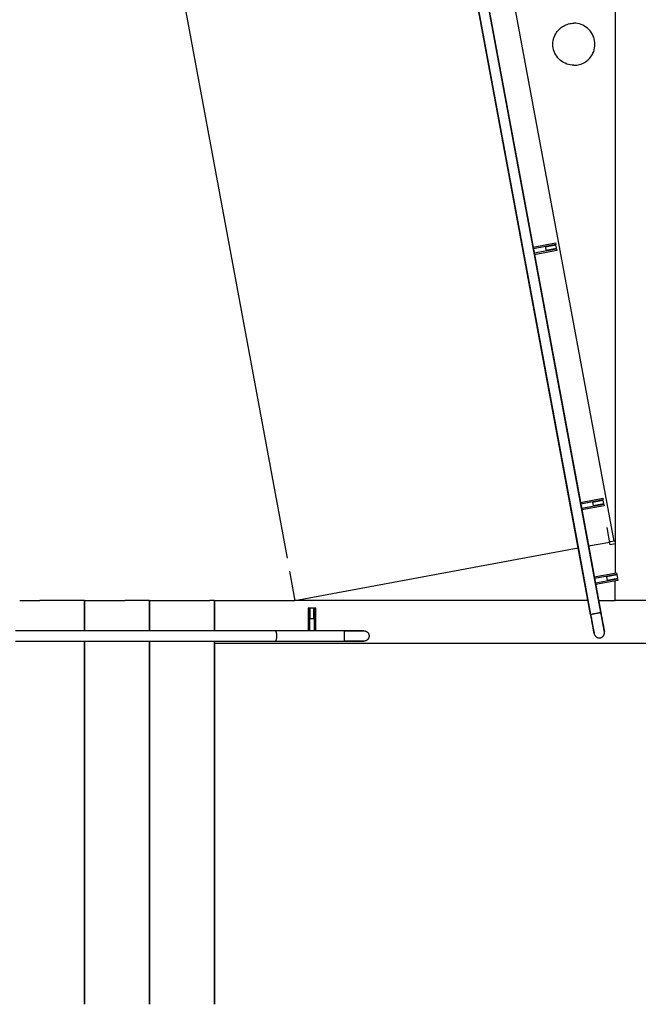
# Model space of a CAD drawing. Extents: x -46230 to 212221, y -185242 to 115744.
# Drawn here: x 18807 to 21664, y -160829 to -156279 of the extents above; entities that cross this region are included whole.
import ezdxf

# ---------------------------------------------------------------- set-up
doc = ezdxf.new("R2010")
doc.units = 0
doc.layers.add('X-3040-S$0$Conrad Gargett-2', color=11, linetype='CONTINUOUS')
doc.layers.add('X-XREF', color=7, linetype='CONTINUOUS')

# ---------------------------------------------------------------- blocks, each defined once
blk = doc.blocks.new('X-3040-S')
at = {"layer": 'X-3040-S$0$Conrad Gargett-2'}
for p, q in [((-160798.7, -16415.9), (-160798.7, -17615.9)), ((-160798.7, -16415.9), (-160798.7, -17615.9)), ((-160750.7, -17615.9), (-160750.7, -16415.9)), ((-160750.7, -17615.9), (-160750.7, -16415.9)), ((-153610.1, -16409.3), (-160414.7, -17670.8)), ((-160612.5, -16528.9), (-160612.5, -16436.1)), ((-160610.2, -16736.1), (-160610.2, -16528.6)), ((-160798.7, -16736.1), (-162477, -16736.1)), ((-162477, -16736.1), (-160798.7, -16736.1)), ((-160610.2, -16736.1), (-160750.7, -16736.1)), ((-160750.7, -16736.1), (-160610.2, -16736.1)), ((-160612.5, -16921.8), (-160612.5, -16736.1)), ((-160610.2, -17036.1), (-160610.2, -16921.6)), ((-160798.7, -17036.1), (-162477, -17036.1)), ((-162477, -17036.1), (-160798.7, -17036.1)), ((-160610.2, -17036.1), (-160750.7, -17036.1)), ((-160750.7, -17036.1), (-160610.2, -17036.1)), ((-160612.5, -17314.6), (-160612.5, -17036.1)), ((-160610.2, -17336.1), (-160610.2, -17314.4)), ((-160798.7, -17336.1), (-162477, -17336.1)), ((-162477, -17336.1), (-160798.7, -17336.1)), ((-160810.2, -74236.1), (-160810.2, -17336.1)), ((-160610.2, -17336.1), (-160750.7, -17336.1)), ((-160750.7, -17336.1), (-160610.2, -17336.1)), ((-160612.5, -17707.5), (-160612.5, -17336.1)), ((-160675.4, -19073.3), (-152486, -17556.5)), ((-160666.7, -19120.5), (-152478.4, -17604)), ((-160798.7, -17615.9), (-160798.7, -17935.9)), ((-160798.7, -17615.9), (-160798.7, -17935.9)), ((-160750.7, -17935.9), (-160750.7, -17615.9)), ((-160750.7, -17935.9), (-160750.7, -17615.9)), ((-160475.8, -17682.2), (-160612.5, -17707.5)), ((-160610.2, -19061.2), (-160610.2, -17707.1)), ((-160610.2, -17707.1), (-160367.5, -19016.2)), ((-153497.5, -17743.9), (-160380.4, -19018.6)), ((-160336.7, -19181.9), (-152483.7, -17726.1)), ((-160646.2, -17767.9), (-160750.7, -17767.9)), ((-160750.7, -17775.9), (-160646.2, -17775.9)), ((-160695.2, -17793.4), (-160695.2, -17778.4)), ((-160695.2, -17778.4), (-160645.2, -17778.4)), ((-160646.2, -17775.9), (-160646.2, -17767.9)), ((-160645.2, -17778.4), (-160645.2, -17793.4)), ((-160646.2, -17795.9), (-160750.7, -17795.9)), ((-160750.7, -17803.9), (-160646.2, -17803.9)), ((-160645.2, -17793.4), (-160695.2, -17793.4)), ((-160646.2, -17803.9), (-160646.2, -17795.9)), ((-153488.7, -17791.1), (-160371.7, -19065.8)), ((-160798.7, -17935.9), (-160750.7, -17935.9)), ((-160798.7, -17935.9), (-160750.7, -17935.9)), ((-160798.7, -17936.9), (-160798.7, -17935.9)), ((-160798.7, -17935.9), (-160798.7, -17939.5)), ((-160798.7, -17940.5), (-160798.7, -17936.9)), ((-160798.7, -17939.5), (-160798.7, -17943.1)), ((-160798.7, -17944), (-160798.7, -17940.5)), ((-160798.7, -17943.1), (-160798.7, -17946.7)), ((-160798.7, -17947.6), (-160798.7, -17944)), ((-160798.7, -17946.7), (-160798.7, -17950.2)), ((-160798.7, -17951.2), (-160798.7, -17947.6)), ((-160798.7, -17950.2), (-160798.7, -17953.8)), ((-160798.7, -17954.7), (-160798.7, -17951.2)), ((-160798.7, -17953.8), (-160798.7, -17957.3)), ((-160798.7, -17958.2), (-160798.7, -17954.7)), ((-160798.7, -17957.3), (-160798.7, -17960.8)), ((-160798.7, -17961.7), (-160798.7, -17958.2)), ((-160798.7, -17960.8), (-160798.7, -17964.2)), ((-160798.7, -17965.1), (-160798.7, -17961.7)), ((-160798.7, -17964.2), (-160798.7, -17967.6)), ((-160798.7, -17968.5), (-160798.7, -17965.1)), ((-160798.7, -17967.6), (-160798.7, -17970.9)), ((-160798.7, -17971.8), (-160798.7, -17968.5)), ((-160798.7, -17970.9), (-160798.7, -17974.2)), ((-160798.7, -17975.1), (-160798.7, -17971.8)), ((-160750.7, -17936.9), (-160750.7, -17935.9)), ((-160750.7, -17935.9), (-160750.7, -17939.5)), ((-160750.7, -17940.5), (-160750.7, -17936.9)), ((-160750.7, -17939.5), (-160750.7, -17943.1)), ((-160750.7, -17944), (-160750.7, -17940.5)), ((-160750.7, -17943.1), (-160750.7, -17946.7)), ((-160750.7, -17947.6), (-160750.7, -17944)), ((-160750.7, -17946.7), (-160750.7, -17950.2)), ((-160750.7, -17951.2), (-160750.7, -17947.6)), ((-160750.7, -17950.2), (-160750.7, -17953.8)), ((-160750.7, -17954.7), (-160750.7, -17951.2)), ((-160750.7, -17953.8), (-160750.7, -17957.3)), ((-160750.7, -17958.2), (-160750.7, -17954.7)), ((-160750.7, -17957.3), (-160750.7, -17960.8)), ((-160750.7, -17961.7), (-160750.7, -17958.2)), ((-160750.7, -17960.8), (-160750.7, -17964.2)), ((-160750.7, -17965.1), (-160750.7, -17961.7)), ((-160750.7, -17964.2), (-160750.7, -17967.6)), ((-160750.7, -17968.5), (-160750.7, -17965.1)), ((-160750.7, -17967.6), (-160750.7, -17970.9)), ((-160750.7, -17971.8), (-160750.7, -17968.5)), ((-160750.7, -17970.9), (-160750.7, -17974.2)), ((-160750.7, -17975.1), (-160750.7, -17971.8)), ((-160798.7, -17974.2), (-160798.7, -17977.4)), ((-160798.7, -17978.3), (-160798.7, -17975.1)), ((-160798.7, -17977.4), (-160798.7, -17980.6)), ((-160798.7, -17981.4), (-160798.7, -17978.3)), ((-160798.7, -17980.6), (-160798.7, -17983.7)), ((-160798.7, -17984.5), (-160798.7, -17981.4)), ((-160798.7, -17983.7), (-160798.7, -17986.7)), ((-160798.7, -17987.5), (-160798.7, -17984.5)), ((-160798.7, -17986.7), (-160798.7, -17989.6)), ((-160798.7, -17990.4), (-160798.7, -17987.5)), ((-160798.7, -17989.6), (-160798.7, -17992.5)), ((-160798.7, -17993.2), (-160798.7, -17990.4)), ((-160798.7, -17992.5), (-160798.7, -17995.2)), ((-160798.7, -17996), (-160798.7, -17993.2)), ((-160798.7, -17995.2), (-160798.7, -17997.9)), ((-160798.7, -17998.6), (-160798.7, -17996)), ((-160798.7, -17997.9), (-160798.7, -18000.5)), ((-160798.7, -18001.1), (-160798.7, -17998.6)), ((-160798.7, -18000.5), (-160798.7, -18002.9)), ((-160798.7, -18003.6), (-160798.7, -18001.1)), ((-160798.7, -18002.9), (-160798.7, -18005.3)), ((-160798.7, -18005.9), (-160798.7, -18003.6)), ((-160798.7, -18005.3), (-160798.7, -18007.5)), ((-160798.7, -18008.1), (-160798.7, -18005.9)), ((-160798.7, -18007.5), (-160798.7, -18009.6)), ((-160798.7, -18010.2), (-160798.7, -18008.1)), ((-160798.7, -18009.6), (-160798.7, -18011.6)), ((-160798.7, -18012.1), (-160798.7, -18010.2)), ((-160798.7, -18011.6), (-160798.7, -18013.5)), ((-160798.7, -18014), (-160798.7, -18012.1)), ((-160798.7, -18013.5), (-160798.7, -18015.3)), ((-160798.7, -18015.7), (-160798.7, -18014)), ((-160798.7, -18015.3), (-160798.7, -18016.9)), ((-160798.7, -18017.3), (-160798.7, -18015.7)), ((-160798.7, -18016.9), (-160798.7, -18018.4)), ((-160798.7, -18018.8), (-160798.7, -18017.3)), ((-160798.7, -18018.4), (-160798.7, -18019.8)), ((-160750.7, -17974.2), (-160750.7, -17977.4)), ((-160750.7, -17978.3), (-160750.7, -17975.1)), ((-160750.7, -17977.4), (-160750.7, -17980.6)), ((-160750.7, -17981.4), (-160750.7, -17978.3)), ((-160750.7, -17980.6), (-160750.7, -17983.7)), ((-160750.7, -17984.5), (-160750.7, -17981.4)), ((-160750.7, -17983.7), (-160750.7, -17986.7)), ((-160750.7, -17987.5), (-160750.7, -17984.5)), ((-160750.7, -17986.7), (-160750.7, -17989.6)), ((-160750.7, -17990.4), (-160750.7, -17987.5)), ((-160750.7, -17989.6), (-160750.7, -17992.5)), ((-160750.7, -17993.2), (-160750.7, -17990.4)), ((-160750.7, -17992.5), (-160750.7, -17995.2)), ((-160750.7, -17996), (-160750.7, -17993.2)), ((-160750.7, -17995.2), (-160750.7, -17997.9)), ((-160750.7, -17998.6), (-160750.7, -17996)), ((-160750.7, -17997.9), (-160750.7, -18000.5)), ((-160750.7, -18001.1), (-160750.7, -17998.6)), ((-160750.7, -18000.5), (-160750.7, -18002.9)), ((-160750.7, -18003.6), (-160750.7, -18001.1)), ((-160750.7, -18002.9), (-160750.7, -18005.3)), ((-160750.7, -18005.9), (-160750.7, -18003.6)), ((-160750.7, -18005.3), (-160750.7, -18007.5)), ((-160750.7, -18008.1), (-160750.7, -18005.9)), ((-160750.7, -18007.5), (-160750.7, -18009.6)), ((-160750.7, -18010.2), (-160750.7, -18008.1)), ((-160750.7, -18009.6), (-160750.7, -18011.6)), ((-160750.7, -18012.1), (-160750.7, -18010.2)), ((-160750.7, -18011.6), (-160750.7, -18013.5)), ((-160750.7, -18014), (-160750.7, -18012.1)), ((-160750.7, -18013.5), (-160750.7, -18015.3)), ((-160750.7, -18015.7), (-160750.7, -18014)), ((-160750.7, -18015.3), (-160750.7, -18016.9)), ((-160750.7, -18017.3), (-160750.7, -18015.7)), ((-160750.7, -18016.9), (-160750.7, -18018.4)), ((-160750.7, -18018.8), (-160750.7, -18017.3)), ((-160750.7, -18018.4), (-160750.7, -18019.8)), ((-160798.7, -18020.1), (-160798.7, -18018.8)), ((-160798.7, -18019.8), (-160798.7, -18021)), ((-160798.7, -18021.3), (-160798.7, -18020.1)), ((-160798.7, -18021), (-160798.7, -18022.1)), ((-160798.7, -18022.4), (-160798.7, -18021.3)), ((-160798.7, -18022.1), (-160798.7, -18023.1)), ((-160798.7, -18023.3), (-160798.7, -18022.4)), ((-160798.7, -18023.1), (-160798.7, -18023.9)), ((-160798.7, -18024.1), (-160798.7, -18023.3)), ((-160798.7, -18023.9), (-160798.7, -18024.6)), ((-160798.7, -18024.7), (-160798.7, -18024.1)), ((-160798.7, -18024.6), (-160798.7, -18025.1)), ((-160798.7, -18025.2), (-160798.7, -18024.7)), ((-160798.7, -18025.1), (-160798.7, -18025.5)), ((-160798.7, -18025.6), (-160798.7, -18025.2)), ((-160798.7, -18025.5), (-160798.7, -18025.8)), ((-160798.7, -18025.8), (-160798.7, -18025.6)), ((-160798.7, -18025.9), (-160798.7, -18025.8)), ((-160798.7, -18025.8), (-160798.7, -18025.9)), ((-160798.7, -18026.4), (-160798.7, -18025.9)), ((-160798.6, -18027.4), (-160798.7, -18026.4)), ((-160798.5, -18028.3), (-160798.6, -18027.4)), ((-160798.4, -18029.3), (-160798.5, -18028.3)), ((-160798.3, -18030.2), (-160798.4, -18029.3)), ((-160798.1, -18031.2), (-160798.3, -18030.2)), ((-160797.8, -18032.1), (-160798.1, -18031.2)), ((-160797.6, -18033), (-160797.8, -18032.1)), ((-160797.3, -18033.9), (-160797.6, -18033)), ((-160796.9, -18034.8), (-160797.3, -18033.9)), ((-160796.6, -18035.7), (-160796.9, -18034.8)), ((-160796.2, -18036.6), (-160796.6, -18035.7)), ((-160795.7, -18037.4), (-160796.2, -18036.6)), ((-160795.2, -18038.3), (-160795.7, -18037.4)), ((-160794.7, -18039.1), (-160795.2, -18038.3)), ((-160794.2, -18039.9), (-160794.7, -18039.1)), ((-160793.6, -18040.6), (-160794.2, -18039.9)), ((-160793, -18041.4), (-160793.6, -18040.6)), ((-160792.4, -18042.1), (-160793, -18041.4)), ((-160791.7, -18042.8), (-160792.4, -18042.1)), ((-160791, -18043.5), (-160791.7, -18042.8)), ((-160790.3, -18044.1), (-160791, -18043.5)), ((-160789.6, -18044.7), (-160790.3, -18044.1)), ((-160788.8, -18045.3), (-160789.6, -18044.7)), ((-160788, -18045.8), (-160788.8, -18045.3)), ((-160787.2, -18046.4), (-160788, -18045.8)), ((-160786.4, -18046.8), (-160787.2, -18046.4)), ((-160785.5, -18047.3), (-160786.4, -18046.8)), ((-160784.7, -18047.7), (-160785.5, -18047.3)), ((-160783.8, -18048.1), (-160784.7, -18047.7)), ((-160782.9, -18048.4), (-160783.8, -18048.1)), ((-160782, -18048.8), (-160782.9, -18048.4)), ((-160781, -18049), (-160782, -18048.8)), ((-160780.1, -18049.3), (-160781, -18049)), ((-160779.2, -18049.5), (-160780.1, -18049.3)), ((-160778.2, -18049.6), (-160779.2, -18049.5)), ((-160777.3, -18049.7), (-160778.2, -18049.6)), ((-160776.3, -18049.8), (-160777.3, -18049.7)), ((-160775.4, -18049.9), (-160776.3, -18049.8)), ((-160774.4, -18049.9), (-160775.4, -18049.9)), ((-160773.4, -18049.9), (-160774.4, -18049.9)), ((-160772.5, -18049.8), (-160773.4, -18049.9)), ((-160771.5, -18049.7), (-160772.5, -18049.8)), ((-160770.6, -18049.5), (-160771.5, -18049.7)), ((-160769.6, -18049.4), (-160770.6, -18049.5)), ((-160768.7, -18049.1), (-160769.6, -18049.4)), ((-160767.8, -18048.9), (-160768.7, -18049.1)), ((-160766.9, -18048.6), (-160767.8, -18048.9)), ((-160766, -18048.3), (-160766.9, -18048.6)), ((-160765.1, -18047.9), (-160766, -18048.3)), ((-160764.2, -18047.5), (-160765.1, -18047.9)), ((-160763.4, -18047.1), (-160764.2, -18047.5)), ((-160762.5, -18046.6), (-160763.4, -18047.1)), ((-160761.7, -18046.1), (-160762.5, -18046.6)), ((-160760.9, -18045.5), (-160761.7, -18046.1)), ((-160760.1, -18045), (-160760.9, -18045.5)), ((-160759.4, -18044.4), (-160760.1, -18045)), ((-160758.6, -18043.8), (-160759.4, -18044.4)), ((-160757.9, -18043.1), (-160758.6, -18043.8)), ((-160757.3, -18042.4), (-160757.9, -18043.1)), ((-160756.6, -18041.7), (-160757.3, -18042.4)), ((-160756, -18041), (-160756.6, -18041.7)), ((-160755.4, -18040.2), (-160756, -18041)), ((-160754.9, -18039.4), (-160755.4, -18040.2)), ((-160754.3, -18038.6), (-160754.9, -18039.4)), ((-160753.8, -18037.8), (-160754.3, -18038.6)), ((-160753.4, -18037), (-160753.8, -18037.8)), ((-160753, -18036.1), (-160753.4, -18037)), ((-160752.6, -18035.2), (-160753, -18036.1)), ((-160752.2, -18034.3), (-160752.6, -18035.2)), ((-160751.9, -18033.4), (-160752.2, -18034.3)), ((-160751.6, -18032.5), (-160751.9, -18033.4)), ((-160751.4, -18031.6), (-160751.6, -18032.5)), ((-160751.1, -18030.7), (-160751.4, -18031.6)), ((-160751, -18029.7), (-160751.1, -18030.7)), ((-160750.8, -18028.8), (-160751, -18029.7)), ((-160750.7, -18027.8), (-160750.8, -18028.8)), ((-160750.7, -18020.1), (-160750.7, -18018.8)), ((-160750.7, -18019.8), (-160750.7, -18021)), ((-160750.7, -18021.3), (-160750.7, -18020.1)), ((-160750.7, -18021), (-160750.7, -18022.1)), ((-160750.7, -18022.4), (-160750.7, -18021.3)), ((-160750.7, -18022.1), (-160750.7, -18023.1)), ((-160750.7, -18023.3), (-160750.7, -18022.4)), ((-160750.7, -18023.1), (-160750.7, -18023.9)), ((-160750.7, -18024.1), (-160750.7, -18023.3)), ((-160750.7, -18023.9), (-160750.7, -18024.6)), ((-160750.7, -18024.7), (-160750.7, -18024.1)), ((-160750.7, -18024.6), (-160750.7, -18025.1)), ((-160750.7, -18025.2), (-160750.7, -18024.7)), ((-160750.7, -18025.1), (-160750.7, -18025.5)), ((-160750.7, -18025.6), (-160750.7, -18025.2)), ((-160750.7, -18025.5), (-160750.7, -18025.8)), ((-160750.7, -18025.8), (-160750.7, -18025.6)), ((-160750.7, -18025.9), (-160750.7, -18025.8)), ((-160750.7, -18025.8), (-160750.7, -18025.9)), ((-160750.7, -18025.9), (-160750.7, -18026.8)), ((-160750.7, -18026.8), (-160750.7, -18027.8)), ((-158993.6, -18916.9), (-159012.7, -18814.1)), ((-159004.8, -18812.7), (-158985.8, -18915.4)), ((-158966.1, -18911.8), (-158985.1, -18809)), ((-158977.3, -18807.6), (-158958.2, -18910.3)), ((-158977.5, -18864.1), (-158992.2, -18866.8)), ((-158992.2, -18866.8), (-158983.1, -18916)), ((-158968.4, -18913.2), (-158977.5, -18864.1)), ((-158985.8, -18915.4), (-158993.6, -18916.9)), ((-158983.1, -18916), (-158968.4, -18913.2)), ((-158958.2, -18910.3), (-158966.1, -18911.8)), ((-160380.4, -19018.6), (-160675.4, -19073.3)), ((-160358.7, -19063.4), (-160340.5, -19161.5)), ((-160173.6, -19135.4), (-160192.6, -19032.7)), ((-160184.7, -19031.2), (-160165.7, -19134)), ((-160146, -19130.3), (-160165.1, -19027.6)), ((-160157.2, -19026.1), (-160138.2, -19128.9)), ((-160783.3, -19110.3), (-160783.4, -19111.2)), ((-160783.2, -19109.3), (-160783.3, -19110.3)), ((-160783, -19108.4), (-160783.2, -19109.3)), ((-160782.8, -19107.4), (-160783, -19108.4)), ((-160782.6, -19106.5), (-160782.8, -19107.4)), ((-160782.3, -19105.6), (-160782.6, -19106.5)), ((-160781.9, -19104.7), (-160782.3, -19105.6)), ((-160781.6, -19103.8), (-160781.9, -19104.7)), ((-160781.2, -19102.9), (-160781.6, -19103.8)), ((-160780.8, -19102.1), (-160781.2, -19102.9)), ((-160780.3, -19101.2), (-160780.8, -19102.1)), ((-160779.8, -19100.4), (-160780.3, -19101.2)), ((-160779.3, -19099.6), (-160779.8, -19100.4)), ((-160778.7, -19098.8), (-160779.3, -19099.6)), ((-160778.1, -19098.1), (-160778.7, -19098.8)), ((-160777.5, -19097.3), (-160778.1, -19098.1)), ((-160776.8, -19096.6), (-160777.5, -19097.3)), ((-160776.2, -19096), (-160776.8, -19096.6)), ((-160775.4, -19095.3), (-160776.2, -19096)), ((-160774.7, -19094.7), (-160775.4, -19095.3)), ((-160774, -19094.1), (-160774.7, -19094.7)), ((-160773.2, -19093.5), (-160774, -19094.1)), ((-160772.4, -19093), (-160773.2, -19093.5)), ((-160771.6, -19092.5), (-160772.4, -19093)), ((-160770.7, -19092), (-160771.6, -19092.5)), ((-160769.9, -19091.6), (-160770.7, -19092)), ((-160769, -19091.2), (-160769.9, -19091.6)), ((-160768.1, -19090.8), (-160769, -19091.2)), ((-160767.2, -19090.5), (-160768.1, -19090.8)), ((-160766.3, -19090.2), (-160767.2, -19090.5)), ((-160765.4, -19090), (-160766.3, -19090.2)), ((-160764.4, -19089.8), (-160765.4, -19090)), ((-160763.9, -19089.7), (-160764.4, -19089.8)), ((-160763.9, -19089.7), (-160763.8, -19089.7)), ((-160763.8, -19089.7), (-160763.9, -19089.7)), ((-160763.8, -19089.7), (-160763.6, -19089.6)), ((-160763.5, -19089.6), (-160763.8, -19089.7)), ((-160763.6, -19089.6), (-160763.3, -19089.6)), ((-160763.2, -19089.5), (-160763.5, -19089.6)), ((-160763.3, -19089.6), (-160762.8, -19089.5)), ((-160762.6, -19089.4), (-160763.2, -19089.5)), ((-160762.8, -19089.5), (-160762.1, -19089.3)), ((-160761.9, -19089.3), (-160762.6, -19089.4)), ((-160762.1, -19089.3), (-160761.4, -19089.2)), ((-160761.1, -19089.2), (-160761.9, -19089.3)), ((-160761.4, -19089.2), (-160760.5, -19089)), ((-160760.2, -19089), (-160761.1, -19089.2)), ((-160760.5, -19089), (-160759.4, -19088.8)), ((-160759.1, -19088.8), (-160760.2, -19089)), ((-160759.4, -19088.8), (-160758.2, -19088.6)), ((-160757.9, -19088.6), (-160759.1, -19088.8)), ((-160758.2, -19088.6), (-160756.9, -19088.4)), ((-160756.5, -19088.3), (-160757.9, -19088.6)), ((-160756.9, -19088.4), (-160755.5, -19088.1)), ((-160755.1, -19088), (-160756.5, -19088.3)), ((-160755.5, -19088.1), (-160753.9, -19087.8)), ((-160753.5, -19087.7), (-160755.1, -19088)), ((-160753.9, -19087.8), (-160752.2, -19087.5)), ((-160751.7, -19087.4), (-160753.5, -19087.7)), ((-160752.2, -19087.5), (-160750.4, -19087.2)), ((-160749.9, -19087.1), (-160751.7, -19087.4)), ((-160750.4, -19087.2), (-160748.5, -19086.8)), ((-160747.9, -19086.7), (-160749.9, -19087.1)), ((-160748.5, -19086.8), (-160746.4, -19086.4)), ((-160745.8, -19086.3), (-160747.9, -19086.7)), ((-160746.4, -19086.4), (-160744.2, -19086)), ((-160743.6, -19085.9), (-160745.8, -19086.3)), ((-160744.2, -19086), (-160741.9, -19085.6)), ((-160741.3, -19085.5), (-160743.6, -19085.9)), ((-160741.9, -19085.6), (-160739.6, -19085.2)), ((-160738.9, -19085), (-160741.3, -19085.5)), ((-160739.6, -19085.2), (-160737.1, -19084.7)), ((-160736.4, -19084.6), (-160738.9, -19085)), ((-160737.1, -19084.7), (-160734.5, -19084.2)), ((-160733.8, -19084.1), (-160736.4, -19084.6)), ((-160734.5, -19084.2), (-160731.8, -19083.7)), ((-160731.1, -19083.6), (-160733.8, -19084.1)), ((-160731.8, -19083.7), (-160729, -19083.2)), ((-160728.3, -19083.1), (-160731.1, -19083.6)), ((-160729, -19083.2), (-160726.2, -19082.7)), ((-160725.4, -19082.5), (-160728.3, -19083.1)), ((-160726.2, -19082.7), (-160723.2, -19082.1)), ((-160722.4, -19082), (-160725.4, -19082.5)), ((-160723.2, -19082.1), (-160720.2, -19081.6)), ((-160719.4, -19081.4), (-160722.4, -19082)), ((-160720.2, -19081.6), (-160717.1, -19081)), ((-160716.3, -19080.8), (-160719.4, -19081.4)), ((-160717.1, -19081), (-160714, -19080.4)), ((-160713.1, -19080.3), (-160716.3, -19080.8)), ((-160714, -19080.4), (-160710.8, -19079.8)), ((-160709.9, -19079.7), (-160713.1, -19080.3)), ((-160710.8, -19079.8), (-160707.5, -19079.2)), ((-160706.6, -19079.1), (-160709.9, -19079.7)), ((-160707.5, -19079.2), (-160704.2, -19078.6)), ((-160703.3, -19078.4), (-160706.6, -19079.1)), ((-160704.2, -19078.6), (-160700.8, -19078)), ((-160699.9, -19077.8), (-160703.3, -19078.4)), ((-160700.8, -19078), (-160697.4, -19077.3)), ((-160696.4, -19077.2), (-160699.9, -19077.8)), ((-160697.4, -19077.3), (-160693.9, -19076.7)), ((-160693, -19076.5), (-160696.4, -19077.2)), ((-160693.9, -19076.7), (-160690.5, -19076.1)), ((-160689.5, -19075.9), (-160693, -19076.5)), ((-160690.5, -19076.1), (-160687, -19075.4)), ((-160686, -19075.2), (-160689.5, -19075.9)), ((-160687, -19075.4), (-160683.4, -19074.8)), ((-160682.5, -19074.6), (-160686, -19075.2)), ((-160683.4, -19074.8), (-160679.9, -19074.1)), ((-160679, -19073.9), (-160682.5, -19074.6)), ((-160679.9, -19074.1), (-160676.4, -19073.5)), ((-160675.4, -19073.3), (-160679, -19073.9)), ((-160676.4, -19073.5), (-160675.4, -19073.3)), ((-160666.7, -19120.5), (-160675.4, -19073.3)), ((-160675.4, -19073.3), (-160666.7, -19120.5)), ((-160371.7, -19065.8), (-160666.7, -19120.5)), ((-160610.2, -19110), (-160610.2, -19186.1)), ((-160517.8, -19199.2), (-160536.9, -19096.4)), ((-160529, -19095), (-160510, -19197.7)), ((-160490.3, -19194.1), (-160509.3, -19091.3)), ((-160501.5, -19089.9), (-160482.5, -19192.6)), ((-160157.4, -19082.6), (-160172.2, -19085.3)), ((-160172.2, -19085.3), (-160163, -19134.5)), ((-160148.3, -19131.8), (-160157.4, -19082.6)), ((-160783.4, -19111.2), (-160783.5, -19112.2)), ((-160783.5, -19112.2), (-160783.5, -19113.1)), ((-160783.5, -19113.1), (-160783.5, -19114.1)), ((-160783.5, -19114.1), (-160783.5, -19115)), ((-160783.5, -19115), (-160783.4, -19116)), ((-160783.4, -19116), (-160783.3, -19116.9)), ((-160783.3, -19116.9), (-160783.1, -19117.9)), ((-160783.1, -19117.9), (-160782.9, -19118.8)), ((-160782.9, -19118.8), (-160782.6, -19119.8)), ((-160782.6, -19119.8), (-160782.4, -19120.7)), ((-160782.4, -19120.7), (-160782, -19121.6)), ((-160782, -19121.6), (-160781.7, -19122.5)), ((-160781.7, -19122.5), (-160781.3, -19123.4)), ((-160781.3, -19123.4), (-160780.9, -19124.2)), ((-160780.9, -19124.2), (-160780.4, -19125.1)), ((-160780.4, -19125.1), (-160779.9, -19125.9)), ((-160779.9, -19125.9), (-160779.4, -19126.7)), ((-160779.4, -19126.7), (-160778.9, -19127.5)), ((-160778.9, -19127.5), (-160778.3, -19128.2)), ((-160778.3, -19128.2), (-160777.7, -19129)), ((-160777.7, -19129), (-160777, -19129.7)), ((-160777, -19129.7), (-160776.4, -19130.4)), ((-160776.4, -19130.4), (-160775.7, -19131)), ((-160775.7, -19131), (-160774.9, -19131.7)), ((-160774.9, -19131.7), (-160774.2, -19132.3)), ((-160774.2, -19132.3), (-160773.4, -19132.8)), ((-160773.4, -19132.8), (-160772.6, -19133.4)), ((-160772.6, -19133.4), (-160771.8, -19133.9)), ((-160771.8, -19133.9), (-160771, -19134.4)), ((-160771, -19134.4), (-160770.1, -19134.8)), ((-160770.1, -19134.8), (-160769.3, -19135.2)), ((-160769.3, -19135.2), (-160768.4, -19135.6)), ((-160768.4, -19135.6), (-160767.5, -19135.9)), ((-160767.5, -19135.9), (-160766.6, -19136.2)), ((-160766.6, -19136.2), (-160765.6, -19136.5)), ((-160765.6, -19136.5), (-160764.7, -19136.7)), ((-160764.7, -19136.7), (-160763.8, -19136.9)), ((-160763.8, -19136.9), (-160762.8, -19137)), ((-160762.8, -19137), (-160761.9, -19137.2)), ((-160761.9, -19137.2), (-160760.9, -19137.2)), ((-160760.9, -19137.2), (-160759.9, -19137.3)), ((-160759.9, -19137.3), (-160759, -19137.3)), ((-160759, -19137.3), (-160758, -19137.2)), ((-160758, -19137.2), (-160757.1, -19137.1)), ((-160757.1, -19137.1), (-160756.1, -19137)), ((-160756.1, -19137), (-160755.2, -19136.9)), ((-160755.2, -19136.9), (-160755.1, -19136.8)), ((-160755.1, -19136.9), (-160755.2, -19136.9)), ((-160755.1, -19136.8), (-160754.8, -19136.8)), ((-160754.9, -19136.8), (-160755.1, -19136.9)), ((-160754.5, -19136.8), (-160754.9, -19136.8)), ((-160754.8, -19136.8), (-160754.4, -19136.7)), ((-160754, -19136.7), (-160754.5, -19136.8)), ((-160754.4, -19136.7), (-160753.9, -19136.6)), ((-160753.4, -19136.5), (-160754, -19136.7)), ((-160753.9, -19136.6), (-160753.2, -19136.5)), ((-160752.6, -19136.4), (-160753.4, -19136.5)), ((-160753.2, -19136.5), (-160752.4, -19136.4)), ((-160751.7, -19136.2), (-160752.6, -19136.4)), ((-160752.4, -19136.4), (-160751.5, -19136.2)), ((-160750.7, -19136), (-160751.7, -19136.2)), ((-160751.5, -19136.2), (-160750.4, -19136)), ((-160749.5, -19135.8), (-160750.7, -19136)), ((-160750.4, -19136), (-160749.2, -19135.8)), ((-160748.2, -19135.6), (-160749.5, -19135.8)), ((-160749.2, -19135.8), (-160747.8, -19135.5)), ((-160746.7, -19135.3), (-160748.2, -19135.6)), ((-160747.8, -19135.5), (-160746.3, -19135.2)), ((-160745.2, -19135), (-160746.7, -19135.3)), ((-160746.3, -19135.2), (-160744.7, -19134.9)), ((-160743.5, -19134.7), (-160745.2, -19135)), ((-160744.7, -19134.9), (-160743, -19134.6)), ((-160741.6, -19134.4), (-160743.5, -19134.7)), ((-160743, -19134.6), (-160741.1, -19134.3)), ((-160739.7, -19134), (-160741.6, -19134.4)), ((-160741.1, -19134.3), (-160739.2, -19133.9)), ((-160737.7, -19133.6), (-160739.7, -19134)), ((-160739.2, -19133.9), (-160737.1, -19133.5)), ((-160735.5, -19133.2), (-160737.7, -19133.6)), ((-160737.1, -19133.5), (-160734.9, -19133.1)), ((-160733.2, -19132.8), (-160735.5, -19133.2)), ((-160734.9, -19133.1), (-160732.6, -19132.7)), ((-160730.8, -19132.4), (-160733.2, -19132.8)), ((-160732.6, -19132.7), (-160730.2, -19132.2)), ((-160728.3, -19131.9), (-160730.8, -19132.4)), ((-160730.2, -19132.2), (-160727.6, -19131.8)), ((-160725.7, -19131.4), (-160728.3, -19131.9)), ((-160727.6, -19131.8), (-160725, -19131.3)), ((-160723.1, -19130.9), (-160725.7, -19131.4)), ((-160725, -19131.3), (-160722.3, -19130.8)), ((-160720.3, -19130.4), (-160723.1, -19130.9)), ((-160722.3, -19130.8), (-160719.5, -19130.3)), ((-160717.4, -19129.9), (-160720.3, -19130.4)), ((-160719.5, -19130.3), (-160716.6, -19129.7)), ((-160714.5, -19129.3), (-160717.4, -19129.9)), ((-160716.6, -19129.7), (-160713.7, -19129.2)), ((-160711.5, -19128.8), (-160714.5, -19129.3)), ((-160713.7, -19129.2), (-160710.6, -19128.6)), ((-160708.4, -19128.2), (-160711.5, -19128.8)), ((-160710.6, -19128.6), (-160707.5, -19128)), ((-160705.2, -19127.6), (-160708.4, -19128.2)), ((-160707.5, -19128), (-160704.4, -19127.5)), ((-160702, -19127), (-160705.2, -19127.6)), ((-160704.4, -19127.5), (-160701.1, -19126.9)), ((-160698.7, -19126.4), (-160702, -19127)), ((-160701.1, -19126.9), (-160697.8, -19126.3)), ((-160695.4, -19125.8), (-160698.7, -19126.4)), ((-160697.8, -19126.3), (-160694.5, -19125.6)), ((-160692, -19125.2), (-160695.4, -19125.8)), ((-160694.5, -19125.6), (-160691.1, -19125)), ((-160688.6, -19124.5), (-160692, -19125.2)), ((-160691.1, -19125), (-160687.7, -19124.4)), ((-160685.2, -19123.9), (-160688.6, -19124.5)), ((-160687.7, -19124.4), (-160684.3, -19123.7)), ((-160681.7, -19123.3), (-160685.2, -19123.9)), ((-160684.3, -19123.7), (-160680.8, -19123.1)), ((-160678.2, -19122.6), (-160681.7, -19123.3)), ((-160680.8, -19123.1), (-160677.3, -19122.4)), ((-160674.7, -19122), (-160678.2, -19122.6)), ((-160677.3, -19122.4), (-160673.7, -19121.8)), ((-160671.2, -19121.3), (-160674.7, -19122)), ((-160673.7, -19121.8), (-160670.2, -19121.1)), ((-160667.6, -19120.7), (-160671.2, -19121.3)), ((-160670.2, -19121.1), (-160666.7, -19120.5)), ((-160666.7, -19120.5), (-160667.6, -19120.7)), ((-160501.7, -19146.4), (-160516.4, -19149.1)), ((-160516.4, -19149.1), (-160507.3, -19198.3)), ((-160492.6, -19195.5), (-160501.7, -19146.4)), ((-160353.5, -19163.9), (-160273.5, -19149.1)), ((-160165.7, -19134), (-160173.6, -19135.4)), ((-160163, -19134.5), (-160148.3, -19131.8)), ((-160138.2, -19128.9), (-160146, -19130.3)), ((-160610.2, -19186.1), (-160520.3, -19186.1)), ((-160610.2, -35236.1), (-160610.2, -19186.1)), ((-160510, -19197.7), (-160517.8, -19199.2)), ((-160512.1, -19186.1), (-160509.6, -19186.1)), ((-160507.3, -19198.3), (-160492.6, -19195.5)), ((-160494.3, -19186.1), (-160491.8, -19186.1)), ((-160482.5, -19192.6), (-160490.3, -19194.1)), ((-156150.2, -19186.1), (-160483.7, -19186.1)), ((-160349.4, -19186.1), (-160353.5, -19163.9)), ((-160336, -19186.1), (-160340.1, -19164))]:
    blk.add_line(p, q, dxfattribs=at)
for points, knots in [([(-160750.7, -17615.9), (-160750.7, -17616.5), (-160751.2, -17617.6), (-160753.6, -17619.2), (-160757.5, -17620.5), (-160764.2, -17621.9), (-160774.7, -17622.7), (-160785.1, -17621.9), (-160791.8, -17620.5), (-160795.7, -17619.2), (-160798.1, -17617.6), (-160798.7, -17616.5), (-160798.7, -17615.9)], [0, 0, 0, 0, 0.083333, 0.166667, 0.25, 0.333333, 0.5, 0.666667, 0.75, 0.833333, 0.916667, 1, 1, 1, 1]), ([(-158137.4, -18996.1), (-158137.4, -18984.8), (-158133.5, -18962.2), (-158116.2, -18932.3), (-158089.9, -18910.2), (-158057.5, -18898.4), (-158023.1, -18898.4), (-157993.4, -18909.2), (-157970.8, -18926.6), (-157955.2, -18946.9), (-157945.4, -18970.6), (-157943.1, -18987.6), (-157943.1, -18996.1)], [0, 0, 0, 0, 0.111111, 0.222222, 0.333333, 0.444444, 0.555556, 0.666667, 0.75, 0.833333, 0.916667, 1, 1, 1, 1]), ([(-158137.4, -18996.1), (-158137.4, -19004.6), (-158135.2, -19021.5), (-158125.4, -19045.2), (-158109.8, -19065.6), (-158087.2, -19082.9), (-158057.5, -19093.7), (-158023.1, -19093.7), (-157990.7, -19081.9), (-157964.3, -19059.8), (-157947.1, -19030), (-157943.1, -19007.4), (-157943.1, -18996.1)], [-1, -1, -1, -1, -0.916667, -0.833333, -0.75, -0.666667, -0.555556, -0.444444, -0.333333, -0.222222, -0.111111, 0, 0, 0, 0])]:
    blk.add_open_spline(points, degree=3, knots=knots, dxfattribs=at)

msp = doc.modelspace()

# ---------------------------------------------------------------- block references
at = {"layer": 'X-XREF', "rotation": 90}
msp.add_blockref('X-3040-S', (2370.9, 1647.7), dxfattribs=at)

doc.saveas('drawing.dxf')
